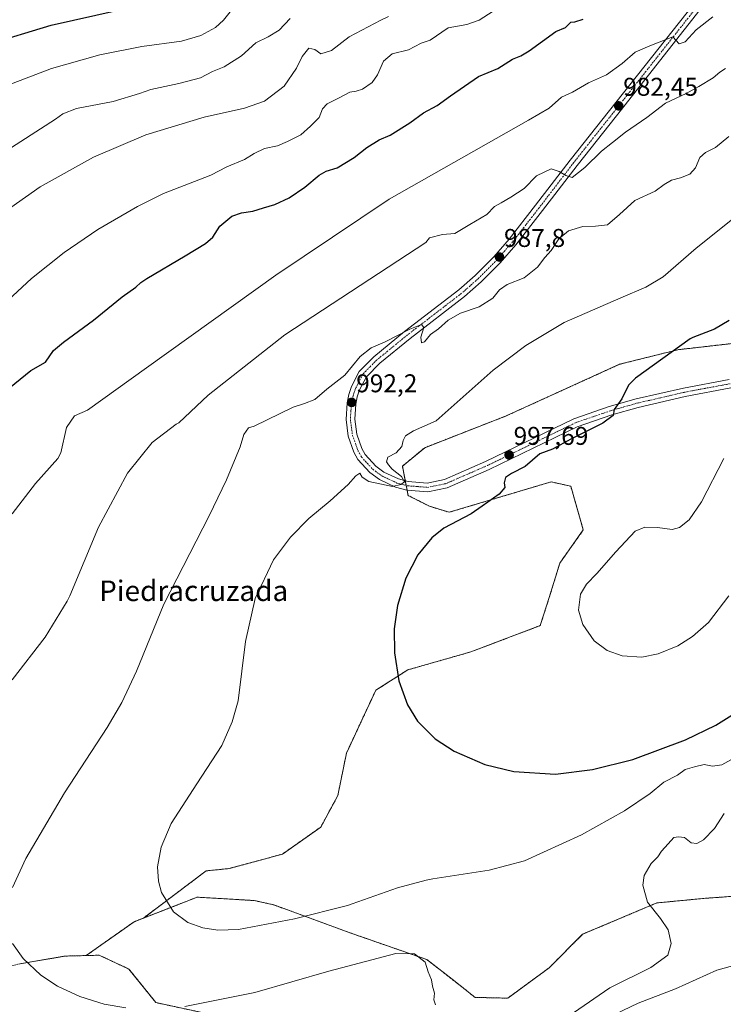
# Model space of a CAD drawing. Units: metres. Extents: x 648532 to 651997, y 4723086 to 4725473.
# Drawn here: x 650749 to 651024, y 4724666 to 4725050 of the extents above; entities that cross this region are included whole.
import ezdxf
from ezdxf.enums import TextEntityAlignment as Align

# ---------------------------------------------------------------- set-up
doc = ezdxf.new("R2010")
doc.units = ezdxf.units.M
doc.header["$MEASUREMENT"] = 0
doc.linetypes.add('TRAZO_Y_PUNTO', pattern=[1, 0.5, -0.25, 0, -0.25])
doc.linetypes.add('TRAZOS', pattern=[0.75, 0.5, -0.25])
for name, color, linetype, lineweight in [('Arbolado forestal', 92, 'TRAZOS', 0), ('Arbolado forestal CxS', 92, 'Continuous', 0), ('Carátula', 7, 'Continuous', 5), ('Curva de nivel maestra', 36, 'Continuous', 30), ('Curva de nivel normal', 36, 'Continuous', 0), ('Matorral', 135, 'Continuous', 0), ('Matorral CxS', 135, 'Continuous', 0), ('Pista pavimentada', 135, 'Continuous', 13), ('Pista pavimentada Cxs', 135, 'Continuous', 0), ('Pista pavimentada eje', 135, 'TRAZO_Y_PUNTO', 0), ('Punto de cota en terreno', 7, 'Continuous', 0), ('Rótulo de punto de cota en terreno', 19, 'Continuous', 0), ('Texto cartográfico', 19, 'Continuous', 0)]:
    doc.layers.add(name, color=color, linetype=linetype, lineweight=lineweight)
doc.styles.add('Arial', font='txt', dxfattribs={"height": 0.2})

# ---------------------------------------------------------------- blocks, each defined once
blk = doc.blocks.new('5PATER')
at = {"layer": 'Carátula', "linetype": 'Continuous', "lineweight": 5}
h = blk.add_hatch(color=250, dxfattribs=at)
edge = h.paths.add_edge_path()
edge.add_ellipse((0, 0.01), major_axis=(-1.33, -1.34), ratio=0.999422, start_angle=0, end_angle=360)

msp = doc.modelspace()

# ---------------------------------------------------------------- linework, layer by layer
at = {"layer": 'Arbolado forestal', "color": 92, "linetype": 'TRAZOS', "lineweight": 0}
for points in [[(651027.52, 4724924.07, 1000.28), (651005.98, 4724921.59, 998.88), (650983.26, 4724915.91, 998.35), (650938.69, 4724895.66, 997.73), (650907.24, 4724883.39, 996.13), (650898.54, 4724876.17, 995.27), (650899.63, 4724870.53, 995.08), (650899.99, 4724868.7, 995.04), (650900.34, 4724866.89, 995.59), (650900.75, 4724864.79, 996.32), (650909.12, 4724860.56, 998.34), (650916.8, 4724858.22, 999.17), (650956.52, 4724870.08, 1001.18), (650964.19, 4724868.38, 1001.72), (650969.09, 4724851.35, 1003.54), (650959.9, 4724838.39, 1003.83), (650955.81, 4724824.94, 1004.08), (650952.28, 4724814.04, 1004.03), (650925.24, 4724803.8, 1001.93), (650900.64, 4724796.79, 1000.35), (650888.15, 4724788.83, 999.05), (650876.72, 4724764.38, 998.12), (650873.35, 4724747.77, 998.05), (650866.69, 4724735.52, 997.56), (650851.72, 4724724.96, 997.05), (650830.9, 4724719.32, 996.66), (650822.03, 4724718.45, 996.16), (650797.55, 4724700.04, 994.3)], [(650797.55, 4724700.04, 994.3), (650809.25, 4724704.59, 995.16), (650818.49, 4724708.19, 995.68), (650840.76, 4724706.87, 995.91), (650848.43, 4724705.17, 995.77), (650879.22, 4724693.91, 991.76), (650908.08, 4724683.87, 989.98), (650919.11, 4724675.27, 990.98), (650926.9, 4724669.12, 991.48), (650939.61, 4724668.82, 992.5), (650955.82, 4724680.69, 993.37), (650968.82, 4724693.74, 992.35), (650997.72, 4724705.95, 989.63), (651016.1, 4724707.7, 987.85), (651029.42, 4724708.69, 986.69)], [(650797.55, 4724700.04, 994.3), (650793.96, 4724698.64, 994.04), (650775.25, 4724685.44, 992.39)], [(650775.25, 4724685.44, 992.39), (650767, 4724685.22, 991.62), (650749.29, 4724682.21, 989.56), (650708.89, 4724672.24, 985.12), (650667.85, 4724662.26, 981.21), (650613.5, 4724651.28, 976.64), (650588.97, 4724641.74, 974.57), (650559, 4724621.88, 971.04), (650537.48, 4724618.77, 968.54), (650519.12, 4724616.38, 964.65), (650499.25, 4724622.84, 961.73), (650475.37, 4724636.82, 959.91), (650452.08, 4724652.73, 957.45), (650429.02, 4724659.74, 952.71)], [(650775.25, 4724685.44, 992.39), (650767, 4724685.22, 991.62), (650749.29, 4724682.21, 989.56), (650708.89, 4724672.24, 985.12), (650667.85, 4724662.26, 981.21), (650613.5, 4724651.28, 976.64), (650588.97, 4724641.74, 974.57), (650559, 4724621.88, 971.04), (650537.48, 4724618.77, 968.54), (650519.12, 4724616.38, 964.65), (650499.25, 4724622.84, 961.73), (650475.37, 4724636.82, 959.91), (650452.08, 4724652.73, 957.45), (650429.02, 4724659.74, 952.71)], [(650775.25, 4724685.44, 992.39), (650780.33, 4724685.57, 992.51), (650791.91, 4724680.16, 992.18), (650802.42, 4724667.09, 990.26), (650852.26, 4724656.34, 985.26), (650875.86, 4724653.15, 985.24), (650906.74, 4724638.72, 983.34), (650924.12, 4724630.28, 979.91), (650931.35, 4724620.94, 974.75), (650930.52, 4724604.4, 966.17), (650917.24, 4724577.99, 954.21), (650903.46, 4724563.84, 945.63)], [(650775.25, 4724685.44, 992.39), (650780.33, 4724685.57, 992.51), (650791.91, 4724680.16, 992.18), (650802.42, 4724667.09, 990.26), (650852.26, 4724656.34, 985.26), (650875.86, 4724653.15, 985.24), (650906.74, 4724638.72, 983.34), (650924.12, 4724630.28, 979.91), (650931.35, 4724620.94, 974.75), (650930.52, 4724604.4, 966.17), (650917.24, 4724577.99, 954.21), (650903.46, 4724563.84, 945.63)]]:
    msp.add_polyline3d(points, dxfattribs=at)
at = {"layer": 'Arbolado forestal CxS', "color": 92, "linetype": 'Continuous', "lineweight": 0}
for points in [[(651027.52, 4724924.07, 1000.28), (651005.98, 4724921.59, 998.88), (650983.26, 4724915.91, 998.35), (650938.69, 4724895.66, 997.73), (650907.24, 4724883.39, 996.13), (650898.54, 4724876.17, 995.27), (650900.75, 4724864.79, 996.32), (650909.12, 4724860.56, 998.34), (650916.8, 4724858.22, 999.17), (650956.52, 4724870.08, 1001.18), (650964.19, 4724868.38, 1001.72), (650969.09, 4724851.35, 1003.54), (650959.9, 4724838.39, 1003.83), (650955.81, 4724824.94, 1004.08), (650952.29, 4724814.04, 1004.03), (650925.24, 4724803.8, 1001.93), (650900.64, 4724796.79, 1000.35), (650888.15, 4724788.83, 999.05), (650876.72, 4724764.38, 998.12), (650873.35, 4724747.77, 998.05), (650866.69, 4724735.52, 997.56), (650851.72, 4724724.96, 997.05), (650830.9, 4724719.32, 996.66), (650822.03, 4724718.45, 996.16), (650797.55, 4724700.04, 994.3), (650793.96, 4724698.64, 994.04), (650775.25, 4724685.44, 992.39), (650767, 4724685.22, 991.62), (650749.29, 4724682.21, 989.56)], [(650852.26, 4724656.34, 985.26), (650802.42, 4724667.09, 990.26), (650791.91, 4724680.16, 992.18), (650780.33, 4724685.57, 992.51), (650775.25, 4724685.44, 992.39), (650793.96, 4724698.64, 994.04), (650797.55, 4724700.04, 994.3), (650809.25, 4724704.59, 995.16), (650818.49, 4724708.19, 995.68), (650840.76, 4724706.87, 995.91), (650848.43, 4724705.17, 995.77), (650879.23, 4724693.91, 991.76), (650908.08, 4724683.87, 989.98), (650919.11, 4724675.27, 990.98), (650926.9, 4724669.12, 991.48), (650939.61, 4724668.82, 992.5), (650955.82, 4724680.69, 993.37), (650968.82, 4724693.74, 992.35), (650997.72, 4724705.95, 989.63), (651016.1, 4724707.7, 987.85), (651029.42, 4724708.69, 986.69)], [(650749.29, 4724682.21, 989.56), (650767, 4724685.22, 991.62), (650775.25, 4724685.44, 992.39), (650780.33, 4724685.57, 992.51), (650791.91, 4724680.16, 992.18), (650802.42, 4724667.09, 990.26), (650852.26, 4724656.34, 985.26)]]:
    msp.add_polyline3d(points, dxfattribs=at)
at = {"layer": 'Curva de nivel maestra', "color": 36, "linetype": 'Continuous', "lineweight": 30}
for points in [[(650736.56, 4725040.51, 950), (650761.6, 4725048.06, 950), (650787.74, 4725053.89, 950)], [(650745.34, 4724906.71, 975), (650753.59, 4724913.55, 975), (650759.4, 4724916.76, 975), (650762.49, 4724921.27, 975), (650766.4, 4724924.49, 975), (650778.12, 4724933.13, 975), (650789.3, 4724942.18, 975), (650794.57, 4724945.96, 975), (650796.5, 4724947.74, 975), (650798.82, 4724949.35, 975), (650813.76, 4724958.15, 975), (650821.77, 4724962.96, 975), (650824.67, 4724965.52, 975), (650827.4, 4724969.79, 975), (650832.01, 4724973.6, 975), (650835.81, 4724974.93, 975), (650840.27, 4724975.58, 975), (650844.42, 4724976.96, 975), (650848.75, 4724978.19, 975), (650854.42, 4724980.81, 975), (650860.51, 4724984.9, 975), (650866.13, 4724989.66, 975), (650868.85, 4724991.24, 975), (650873.09, 4724992.46, 975), (650879.75, 4724996.49, 975), (650884.68, 4725000.35, 975), (650889.51, 4725003.38, 975), (650893.81, 4725005.18, 975), (650901.45, 4725010.07, 975), (650906.75, 4725013.88, 975), (650912.09, 4725016.79, 975), (650917.24, 4725020.61, 975), (650928.25, 4725028.12, 975), (650935.77, 4725031.24, 975), (650941.46, 4725034.8, 975), (650944.69, 4725036.12, 975), (650947.95, 4725038.1, 975), (650958.42, 4725045.67, 975), (650962.1, 4725047.13, 975), (650964.28, 4725049.33, 975), (650965.84, 4725049.35, 975), (650969.04, 4725050.4, 975)], [(651026.03, 4724932.97, 1000), (651020.19, 4724929.65, 1000), (651011.79, 4724926.3, 1000), (651010.8, 4724925.82, 1000), (650989.5, 4724910.54, 1000), (650986.73, 4724907.71, 1000), (650984.14, 4724902.46, 1000), (650981.09, 4724898.3, 1000), (650980.76, 4724895.94, 1000), (650976.75, 4724892.96, 1000), (650964.28, 4724886.74, 1000), (650957.01, 4724882.88, 1000), (650952.16, 4724880.94, 1000), (650946.43, 4724876.07, 1000), (650941.1, 4724873.4, 1000), (650938.7, 4724871.76, 1000), (650938.22, 4724869.67, 1000), (650938.48, 4724867.87, 1000), (650936.26, 4724865.31, 1000), (650929.62, 4724860.65, 1000), (650925.39, 4724857.61, 1000), (650914.75, 4724852.04, 1000), (650910.06, 4724848.28, 1000), (650904.57, 4724841.62, 1000), (650899.91, 4724832.51, 1000), (650896.64, 4724821.93, 1000), (650895.37, 4724812.74, 1000), (650895.43, 4724803.45, 1000), (650897.15, 4724792.52, 1000), (650900.48, 4724783.14, 1000), (650904.39, 4724776.81, 1000), (650911.3, 4724769.97, 1000), (650918.77, 4724765.09, 1000), (650930.65, 4724759.94, 1000), (650942.01, 4724757.12, 1000), (650958.25, 4724756.19, 1000), (650972.73, 4724757.96, 1000), (650988.36, 4724761.91, 1000), (651009, 4724769.49, 1000), (651020.71, 4724775.22, 1000), (651030.07, 4724781.06, 1000)]]:
    msp.add_polyline3d(points, dxfattribs=at)
at = {"layer": 'Curva de nivel normal', "color": 36, "linetype": 'Continuous', "lineweight": 0}
for points in [[(650739.26, 4724935.83, 970), (650753.93, 4724949.35, 970), (650766.63, 4724959.42, 970), (650779.73, 4724968.42, 970), (650795.18, 4724977.42, 970), (650805.43, 4724982.44, 970), (650823.78, 4724989.59, 970), (650830.08, 4724992.89, 970), (650836.9, 4724995.79, 970), (650840.67, 4724998.09, 970), (650844.75, 4724999.96, 970), (650849.86, 4725001.05, 970), (650853.69, 4725002.71, 970), (650858.98, 4725005.33, 970), (650862.65, 4725008.76, 970), (650866.03, 4725012.1, 970), (650867.37, 4725015.5, 970), (650869.19, 4725017.42, 970), (650873.92, 4725019.76, 970), (650878.08, 4725022, 970), (650880.57, 4725022.33, 970), (650882.93, 4725023.19, 970), (650886.7, 4725025.75, 970), (650888.89, 4725028.75, 970), (650891.22, 4725034.03, 970), (650894.55, 4725036.91, 970), (650900.98, 4725038.49, 970), (650905.92, 4725041.07, 970), (650909.42, 4725042.19, 970), (650916.42, 4725047.08, 970), (650923.7, 4725048.31, 970), (650928.52, 4725050.08, 970), (650935.81, 4725054.68, 970)], [(650740.48, 4725023.16, 955), (650761.66, 4725031.21, 955), (650780.51, 4725036.51, 955), (650796.93, 4725039.81, 955), (650812.35, 4725041.91, 955), (650819.91, 4725044.13, 955), (650825.63, 4725047.18, 955), (650828.75, 4725050.05, 955), (650832.99, 4725055.22, 955)], [(650732.11, 4724967.41, 965), (650757.34, 4724985.13, 965), (650778.14, 4724996.64, 965), (650798.48, 4725005.36, 965), (650821.19, 4725012.22, 965), (650836.92, 4725015.75, 965), (650844.8, 4725018.52, 965), (650852.44, 4725024.28, 965), (650857.21, 4725031.28, 965), (650859.46, 4725035.95, 965), (650862.04, 4725039.1, 965), (650864.38, 4725038.59, 965), (650866.75, 4725036.86, 965), (650870.92, 4725038.2, 965), (650877.81, 4725043.5, 965), (650890.14, 4725050.06, 965), (650893.09, 4725051.44, 965)], [(650736.09, 4724994.05, 960), (650763.25, 4725011.41, 960), (650766.08, 4725013.48, 960), (650771.41, 4725015.64, 960), (650785.74, 4725018.37, 960), (650796.08, 4725021.51, 960), (650800.41, 4725023.08, 960), (650811.42, 4725025.32, 960), (650819.75, 4725027.62, 960), (650824.42, 4725030.03, 960), (650829.07, 4725031.87, 960), (650835.84, 4725036.16, 960), (650841.35, 4725041.18, 960), (650846.24, 4725043.49, 960), (650850.42, 4725046.2, 960), (650854.71, 4725050.67, 960)], [(650746.37, 4724857.65, 980), (650755.46, 4724869.4, 980), (650764.23, 4724879.16, 980), (650765.4, 4724881.41, 980), (650767.53, 4724891.22, 980), (650770.71, 4724895.79, 980), (650775.71, 4724898.01, 980), (650798.73, 4724914.55, 980), (650849.17, 4724950.64, 980), (650893.43, 4724980.28, 980), (650947.78, 4725011.06, 980), (650955.82, 4725015.81, 980), (650960.53, 4725020.08, 980), (650964.84, 4725021.93, 980), (650971.06, 4725025.57, 980), (650978.17, 4725028.77, 980), (650984.22, 4725033.1, 980), (650989.3, 4725037.51, 980), (650994.99, 4725040.05, 980), (651003.98, 4725043.5, 980), (651006.5, 4725040.85, 980), (651008.76, 4725041.65, 980), (651013.05, 4725046.32, 980), (651019.58, 4725051.34, 980)], [(650746.32, 4724792.92, 985), (650759.26, 4724809.54, 985), (650767.87, 4724823.59, 985), (650768.84, 4724825.65, 985), (650780.05, 4724852.45, 985), (650791.39, 4724873.48, 985), (650801.02, 4724885.37, 985), (650810.38, 4724892.55, 985), (650811.33, 4724893.07, 985), (650822.74, 4724903.86, 985), (650852.73, 4724927.37, 985), (650907.71, 4724963.34, 985), (650909.17, 4724965.19, 985), (650914.14, 4724966.48, 985), (650918.95, 4724966.85, 985), (650924.8, 4724970.45, 985), (650931.42, 4724974.3, 985), (650934.51, 4724977.46, 985), (650937.12, 4724978.81, 985), (650940.85, 4724981.02, 985), (650946.08, 4724984.4, 985), (650950.85, 4724989.42, 985), (650956.53, 4724992.06, 985), (650959.62, 4724991.08, 985), (650962.22, 4724989.54, 985), (650964.72, 4724988.71, 985), (650969.7, 4724992.57, 985), (650976.14, 4724998.98, 985), (650980.52, 4725002.41, 985), (650985.58, 4725006.36, 985), (650993.8, 4725012.15, 985), (651001.1, 4725017.64, 985), (651009.25, 4725021.4, 985), (651014.09, 4725024.23, 985), (651019.73, 4725027.62, 985), (651022.38, 4725029.77, 985), (651024.5, 4725031.22, 985)], [(650746.49, 4724711.91, 990), (650751.75, 4724723.24, 990), (650766.74, 4724748.88, 990), (650783.42, 4724774.27, 990), (650789.19, 4724784.09, 990), (650794.81, 4724796.24, 990), (650805.54, 4724822.37, 990), (650823.17, 4724856.83, 990), (650829.88, 4724870.9, 990), (650835.3, 4724883.72, 990), (650836.65, 4724888.52, 990), (650838.51, 4724891.19, 990), (650840.78, 4724891.76, 990), (650855.96, 4724899.14, 990), (650860.42, 4724900.6, 990), (650864.42, 4724902.23, 990), (650869.09, 4724906.2, 990), (650876.09, 4724911.69, 990), (650882.09, 4724918.93, 990), (650886.42, 4724922.33, 990), (650891.85, 4724924.68, 990), (650901.49, 4724929.6, 990), (650906.02, 4724931.36, 990), (650906.86, 4724930.22, 990), (650905.69, 4724926.44, 990), (650905.99, 4724924.27, 990), (650907.15, 4724924.61, 990), (650909.46, 4724927.5, 990), (650912.58, 4724929.76, 990), (650916.42, 4724933.11, 990), (650921.18, 4724935.85, 990), (650928.46, 4724938.25, 990), (650933.85, 4724941.71, 990), (650936.43, 4724944.95, 990), (650939.43, 4724947.07, 990), (650945.97, 4724949.57, 990), (650951.23, 4724953.81, 990), (650954.15, 4724957.49, 990), (650956.56, 4724960.3, 990), (650959.58, 4724964.76, 990), (650963.3, 4724967.95, 990), (650968.85, 4724969.61, 990), (650973.89, 4724969.79, 990), (650978.48, 4724970.22, 990), (650983.22, 4724974.26, 990), (650989.21, 4724979.8, 990), (650997.1, 4724983.4, 990), (651000.6, 4724985.97, 990), (651003.5, 4724987.71, 990), (651006.97, 4724988.55, 990), (651010.67, 4724990.02, 990), (651012.88, 4724992.48, 990), (651014.52, 4724996.51, 990), (651016.76, 4724998.43, 990), (651020.69, 4725000.44, 990), (651025.79, 4725004.7, 990)], [(651027.93, 4724972.95, 995), (651013.16, 4724961.23, 995), (651000.21, 4724950.04, 995), (650993.53, 4724946.01, 995), (650983.7, 4724941.75, 995), (650961.57, 4724932.21, 995), (650946.68, 4724923.22, 995), (650933.91, 4724913.66, 995), (650911.66, 4724893.82, 995), (650902.92, 4724889.94, 995), (650899.77, 4724887.99, 995), (650898.86, 4724886.15, 995), (650898.33, 4724883.84, 995), (650896.1, 4724881.33, 995), (650892.91, 4724879.73, 995), (650892.29, 4724877.84, 995), (650893.14, 4724876.66, 995), (650894.58, 4724875, 995), (650898.24, 4724872.17, 995), (650899.31, 4724870.12, 995), (650897.95, 4724868.99, 995), (650894.62, 4724868.3, 995), (650885.4, 4724870.24, 995), (650882.83, 4724871.96, 995), (650882, 4724873.41, 995), (650880.39, 4724872.47, 995), (650877.42, 4724869.06, 995), (650870.32, 4724862.64, 995), (650862.05, 4724855.75, 995), (650854.9, 4724848.47, 995), (650848.29, 4724839.63, 995), (650841.18, 4724824.65, 995), (650837.35, 4724807.84, 995), (650834.44, 4724784.76, 995), (650832.2, 4724776.58, 995), (650828.1, 4724767.34, 995), (650818.43, 4724752.35, 995), (650808.43, 4724736.94, 995), (650804.45, 4724727.72, 995), (650803.07, 4724719.97, 995), (650803.42, 4724714.41, 995), (650804.63, 4724709.95, 995), (650809.32, 4724702.45, 995), (650814.83, 4724698.34, 995), (650820.77, 4724696.19, 995), (650826.51, 4724695.37, 995), (650834.61, 4724695.53, 995), (650856.52, 4724699.71, 995), (650877.07, 4724704.97, 995), (650878.96, 4724705.57, 995), (650896.6, 4724711.77, 995), (650907.77, 4724714.8, 995), (650910.35, 4724715.33, 995), (650932.35, 4724718.78, 995), (650946.13, 4724722.38, 995), (650968.37, 4724732.45, 995), (650985.17, 4724741.81, 995), (650995.14, 4724748.54, 995), (651000.49, 4724752.98, 995), (651005.76, 4724755.76, 995), (651008.76, 4724757.9, 995), (651012.43, 4724758.95, 995), (651016.28, 4724759.86, 995), (651019.48, 4724759.22, 995), (651023.16, 4724759.79, 995), (651028.98, 4724762.97, 995)], [(651023.95, 4724879.14, 1005), (651015.2, 4724862.32, 1005), (651010.38, 4724855.3, 1005), (651006.57, 4724852.26, 1005), (651003.74, 4724851.52, 1005), (650998.02, 4724852.28, 1005), (650993.14, 4724852.41, 1005), (650989.35, 4724850.86, 1005), (650981.78, 4724842.77, 1005), (650974.35, 4724834.35, 1005), (650970.3, 4724830.18, 1005), (650967.96, 4724826.24, 1005), (650967.23, 4724820.06, 1005), (650968.84, 4724814.52, 1005), (650973.38, 4724808.14, 1005), (650978.45, 4724804.38, 1005), (650984.23, 4724802.22, 1005), (650991.94, 4724801.77, 1005), (650998.24, 4724802.98, 1005), (651005.96, 4724806.19, 1005), (651011.7, 4724809.84, 1005), (651017.93, 4724815.28, 1005), (651025.8, 4724825.63, 1005)], [(651024.04, 4724740.77, 990), (651020.28, 4724734.97, 990), (651015.98, 4724730.51, 990), (651013.41, 4724729.06, 990), (651011.15, 4724729.34, 990), (651008.5, 4724731.45, 990), (651006.16, 4724731.71, 990), (651004.36, 4724731.47, 990), (651002.22, 4724728.98, 990), (650999.6, 4724726.1, 990), (650998.2, 4724723.93, 990), (650995.6, 4724721.26, 990), (650992.8, 4724716.6, 990), (650992.27, 4724712.93, 990), (650994.11, 4724706.18, 990), (650999.19, 4724699.9, 990), (651002.15, 4724695.43, 990), (651003.3, 4724690.17, 990), (651001.99, 4724685.64, 990), (650995.43, 4724680.84, 990), (650979.43, 4724672.88, 990), (650965.22, 4724663.06, 990)], [(650790.74, 4724665.11, 990), (650782.21, 4724666.53, 990), (650772.69, 4724669.43, 990), (650764, 4724673.56, 990), (650757.58, 4724677.84, 990), (650750.63, 4724684.31, 990), (650746.55, 4724690.12, 990)], [(650911.48, 4724666.28, 990), (650910.81, 4724668.16, 990), (650911, 4724670.8, 990), (650910.28, 4724673.48, 990), (650909.89, 4724676.02, 990), (650908.57, 4724679.1, 990), (650907.4, 4724682.84, 990), (650903.22, 4724686.04, 990), (650895.97, 4724686.26, 990), (650869.9, 4724679.36, 990), (650840.93, 4724671.08, 990), (650813.66, 4724665.58, 990)], [(651029.27, 4724681.97, 985), (651021.12, 4724679.7, 985), (651005.1, 4724672.48, 985), (650990.42, 4724666.87, 985), (650972.85, 4724658.4, 985)]]:
    msp.add_polyline3d(points, dxfattribs=at)
at = {"layer": 'Matorral', "color": 135, "linetype": 'Continuous', "lineweight": 0}
for points in [[(651027.52, 4724924.07, 1000.28), (651005.98, 4724921.59, 998.88), (650983.26, 4724915.91, 998.35), (650938.69, 4724895.66, 997.73), (650907.24, 4724883.39, 996.13), (650898.54, 4724876.17, 995.27), (650899.63, 4724870.53, 995.08), (650899.99, 4724868.7, 995.04), (650900.34, 4724866.89, 995.59), (650900.75, 4724864.79, 996.32), (650909.12, 4724860.56, 998.34), (650916.8, 4724858.22, 999.17), (650956.52, 4724870.08, 1001.18), (650964.19, 4724868.38, 1001.72), (650969.09, 4724851.35, 1003.54), (650959.9, 4724838.39, 1003.83), (650955.81, 4724824.94, 1004.08), (650952.28, 4724814.04, 1004.03), (650925.24, 4724803.8, 1001.93), (650900.64, 4724796.79, 1000.35), (650888.15, 4724788.83, 999.05), (650876.72, 4724764.38, 998.12), (650873.35, 4724747.77, 998.05), (650866.69, 4724735.52, 997.56), (650851.72, 4724724.96, 997.05), (650830.9, 4724719.32, 996.66), (650822.03, 4724718.45, 996.16), (650797.55, 4724700.04, 994.3)], [(650797.55, 4724700.04, 994.3), (650809.25, 4724704.59, 995.16), (650818.49, 4724708.19, 995.68), (650840.76, 4724706.87, 995.91), (650848.43, 4724705.17, 995.77), (650879.22, 4724693.91, 991.76), (650908.08, 4724683.87, 989.98), (650919.11, 4724675.27, 990.98), (650926.9, 4724669.12, 991.48), (650939.61, 4724668.82, 992.5), (650955.82, 4724680.69, 993.37), (650968.82, 4724693.74, 992.35), (650997.72, 4724705.95, 989.63), (651016.1, 4724707.7, 987.85), (651029.42, 4724708.69, 986.69)]]:
    msp.add_polyline3d(points, dxfattribs=at)
at = {"layer": 'Matorral CxS', "color": 135, "linetype": 'Continuous', "lineweight": 0}
msp.add_polyline3d([(651029.42, 4724708.69, 986.69), (651016.1, 4724707.7, 987.85), (650997.72, 4724705.95, 989.63), (650968.82, 4724693.74, 992.35), (650955.82, 4724680.69, 993.37), (650939.61, 4724668.82, 992.5), (650926.9, 4724669.12, 991.48), (650919.11, 4724675.27, 990.98), (650908.08, 4724683.87, 989.98), (650879.23, 4724693.91, 991.76), (650848.43, 4724705.17, 995.77), (650840.76, 4724706.87, 995.91), (650818.49, 4724708.19, 995.68), (650809.25, 4724704.59, 995.16), (650797.55, 4724700.04, 994.3), (650822.03, 4724718.45, 996.16), (650830.9, 4724719.32, 996.66), (650851.72, 4724724.96, 997.05), (650866.69, 4724735.52, 997.56), (650873.35, 4724747.77, 998.05), (650876.72, 4724764.38, 998.12), (650888.15, 4724788.83, 999.05), (650900.64, 4724796.79, 1000.35), (650925.24, 4724803.8, 1001.93), (650952.29, 4724814.04, 1004.03), (650955.81, 4724824.94, 1004.08), (650959.9, 4724838.39, 1003.83), (650969.09, 4724851.35, 1003.54), (650964.19, 4724868.38, 1001.72), (650956.52, 4724870.08, 1001.18), (650916.8, 4724858.22, 999.17), (650909.12, 4724860.56, 998.34), (650900.75, 4724864.79, 996.32), (650898.54, 4724876.17, 995.27), (650907.24, 4724883.39, 996.13), (650938.69, 4724895.66, 997.73), (650983.26, 4724915.91, 998.35), (651005.98, 4724921.59, 998.88), (651027.52, 4724924.07, 1000.28)], dxfattribs=at)
at = {"layer": 'Pista pavimentada', "color": 135, "linetype": 'Continuous', "lineweight": 13}
for points in [[(651026.62, 4724906.69, 1002.5), (651008.84, 4724903.36, 1001.45), (650990.49, 4724899.12, 1000.37), (650980.18, 4724896.18, 1000.01), (650966.71, 4724891.58, 999.54), (650932.4, 4724874.92, 997.47), (650915.99, 4724867.78, 996.49), (650908.45, 4724866.24, 996.57), (650900.28, 4724866.89, 995.58), (650895.83, 4724868.04, 995.06), (650889.6, 4724870.99, 994.73), (650885.88, 4724873.71, 994.43), (650881.2, 4724878.77, 994.02), (650879.64, 4724881.66, 993.78), (650877.45, 4724887.85, 993.31), (650876.56, 4724894.35, 992.81), (650876.99, 4724900.89, 992.16), (650877.71, 4724904.1, 991.71), (650878.74, 4724907.22, 991.34), (650881.73, 4724913.06, 991.12), (650887.45, 4724918.85, 990.72), (650899.42, 4724928.65, 989.89), (650920.58, 4724944.91, 988.74), (650926.95, 4724950.51, 988.37), (650934.19, 4724957.73, 987.64), (650940.18, 4724964.67, 987.02), (650950.49, 4724977.88, 986.02), (650964, 4724995.53, 984.42), (650979.33, 4725014.86, 982.57), (651012.02, 4725056.21, 978.43)], [(651014.69, 4725054.16, 978.78), (650981.97, 4725012.77, 982.8), (650966.65, 4724993.46, 984.54), (650953.15, 4724975.82, 986.27), (650942.78, 4724962.53, 987.26), (650936.66, 4724955.44, 987.85), (650929.25, 4724948.05, 988.52), (650922.72, 4724942.31, 989.03), (650901.51, 4724926.01, 990.11), (650889.72, 4724916.36, 990.69), (650884.49, 4724911.06, 991), (650881.85, 4724905.92, 991.5), (650880.96, 4724903.2, 991.65), (650880.33, 4724900.41, 991.89), (650879.94, 4724894.47, 992.5), (650880.74, 4724888.65, 993.16), (650882.73, 4724883.03, 993.69), (650883.96, 4724880.74, 993.87), (650888.13, 4724876.23, 994.33), (650891.33, 4724873.9, 994.45), (650896.98, 4724871.22, 994.86), (650900.84, 4724870.22, 995.16), (650908.24, 4724869.63, 995.82), (650914.97, 4724871.01, 996.2), (650930.99, 4724877.98, 997.13), (650965.43, 4724894.7, 999.14), (650979.17, 4724899.39, 999.79), (650989.65, 4724902.38, 1000.28), (651008.15, 4724906.65, 1001.23), (651026.01, 4724910, 1002.22)]]:
    msp.add_polyline3d(points, dxfattribs=at)
at = {"layer": 'Pista pavimentada Cxs', "color": 135, "linetype": 'Continuous', "lineweight": 0}
for points in [[(651026.62, 4724906.69, 1002.5), (651008.84, 4724903.36, 1001.45), (650990.49, 4724899.12, 1000.37), (650980.18, 4724896.18, 1000.01), (650966.71, 4724891.58, 999.54), (650932.4, 4724874.92, 997.47), (650915.99, 4724867.78, 996.49), (650908.45, 4724866.24, 996.57), (650900.28, 4724866.89, 995.58), (650895.83, 4724868.04, 995.06), (650889.6, 4724870.99, 994.73), (650885.88, 4724873.71, 994.43), (650881.2, 4724878.77, 994.02), (650879.64, 4724881.66, 993.78), (650877.45, 4724887.85, 993.31), (650876.56, 4724894.35, 992.81), (650876.99, 4724900.89, 992.16), (650877.71, 4724904.1, 991.71), (650878.74, 4724907.22, 991.34), (650881.73, 4724913.06, 991.12), (650887.45, 4724918.85, 990.72), (650899.42, 4724928.65, 989.89), (650920.58, 4724944.91, 988.74), (650926.95, 4724950.51, 988.37), (650934.19, 4724957.73, 987.64), (650940.18, 4724964.67, 987.02), (650950.49, 4724977.88, 986.02), (650964, 4724995.53, 984.42), (650979.33, 4725014.86, 982.57), (651012.02, 4725056.21, 978.43)], [(651014.69, 4725054.16, 978.78), (650981.97, 4725012.77, 982.8), (650966.65, 4724993.46, 984.54), (650953.15, 4724975.82, 986.27), (650942.78, 4724962.53, 987.26), (650936.66, 4724955.44, 987.85), (650929.25, 4724948.05, 988.52), (650922.72, 4724942.31, 989.03), (650901.51, 4724926.01, 990.11), (650889.72, 4724916.36, 990.69), (650884.49, 4724911.06, 991), (650881.85, 4724905.92, 991.5), (650880.96, 4724903.2, 991.65), (650880.33, 4724900.41, 991.89), (650879.94, 4724894.47, 992.5), (650880.74, 4724888.65, 993.16), (650882.73, 4724883.03, 993.69), (650883.96, 4724880.74, 993.87), (650888.13, 4724876.23, 994.33), (650891.33, 4724873.9, 994.45), (650896.98, 4724871.22, 994.86), (650900.84, 4724870.22, 995.16), (650908.24, 4724869.63, 995.82), (650914.97, 4724871.01, 996.2), (650930.99, 4724877.98, 997.13), (650965.43, 4724894.7, 999.14), (650979.17, 4724899.39, 999.79), (650989.65, 4724902.38, 1000.28), (651008.15, 4724906.65, 1001.23), (651026.01, 4724910, 1002.22)]]:
    msp.add_polyline3d(points, dxfattribs=at)
at = {"layer": 'Pista pavimentada eje', "color": 135, "linetype": 'TRAZO_Y_PUNTO', "lineweight": 0}
msp.add_polyline3d([(651013.35, 4725055.18, 978.64), (650996.99, 4725034.49, 980.83), (650980.65, 4725013.81, 982.68), (650972.99, 4725004.16, 983.51), (650965.32, 4724994.49, 984.46), (650951.82, 4724976.85, 986.12), (650946.66, 4724970.24, 986.67), (650941.48, 4724963.6, 987.24), (650938.48, 4724960.13, 987.41), (650935.42, 4724956.58, 987.77), (650928.1, 4724949.28, 988.48), (650924.91, 4724946.48, 988.67), (650921.65, 4724943.61, 988.98), (650911.04, 4724935.46, 989.38), (650900.47, 4724927.33, 990.05), (650894.57, 4724922.5, 990.34), (650888.58, 4724917.6, 990.76), (650885.97, 4724914.95, 990.91), (650883.11, 4724912.06, 991.1), (650880.29, 4724906.57, 991.48), (650879.78, 4724905.01, 991.57), (650879.33, 4724903.65, 991.7), (650879.02, 4724902.25, 991.84), (650878.66, 4724900.65, 992.03), (650878.47, 4724897.68, 992.34), (650878.25, 4724894.41, 992.65), (650878.65, 4724891.5, 992.91), (650879.09, 4724888.25, 993.23), (650880.19, 4724885.15, 993.5), (650881.18, 4724882.34, 993.73), (650881.8, 4724881.2, 993.83), (650882.58, 4724879.75, 993.94), (650887, 4724874.97, 994.29), (650888.86, 4724873.61, 994.39), (650890.47, 4724872.44, 994.53), (650893.29, 4724871.1, 994.72), (650896.4, 4724869.63, 994.87), (650898.63, 4724869.05, 994.99), (650900.56, 4724868.55, 995.06), (650904.26, 4724868.26, 995.4), (650908.34, 4724867.93, 995.86), (650915.48, 4724869.39, 996.13), (650931.7, 4724876.45, 997.26), (650948.85, 4724884.78, 998.37), (650966.07, 4724893.14, 999.3), (650972.94, 4724895.48, 999.49), (650979.67, 4724897.78, 999.91), (650984.91, 4724899.28, 1000.12), (650990.07, 4724900.75, 1000.33), (650999.32, 4724902.88, 1000.9), (651008.49, 4724905, 1001.34), (651017.42, 4724906.68, 1001.8), (651026.31, 4724908.34, 1002.41)], dxfattribs=at)

# ---------------------------------------------------------------- block references
at = {"layer": 'Punto de cota en terreno', "linetype": 'Continuous', "lineweight": 0}
for p in [(650982.89, 4725016.63, 982.45), (650936.41, 4724957.71, 987.8), (650878.76, 4724901.05, 992.2), (650940.15, 4724880.55, 997.69)]:
    msp.add_blockref('5PATER', p, dxfattribs=at)

# ---------------------------------------------------------------- texts
at = {"layer": 'Rótulo de punto de cota en terreno', "color": 19, "linetype": 'Continuous', "lineweight": 0, "style": 'Arial'}
for s, p in [('982,45', (650984.65, 4725018.39)), ('987,8', (650938.17, 4724959.47)), ('992,2', (650880.52, 4724902.81)), ('997,69', (650941.91, 4724882.31))]:
    msp.add_text(s, height=7, dxfattribs=at).set_placement(p, align=Align.BOTTOM_LEFT)
at = {"layer": 'Texto cartográfico', "color": 19, "linetype": 'Continuous', "lineweight": 0, "style": 'Arial'}
msp.add_text('Piedracruzada', height=8, dxfattribs=at).set_placement((650817.15, 4724827.62), align=Align.MIDDLE_CENTER)

doc.saveas('drawing.dxf')
